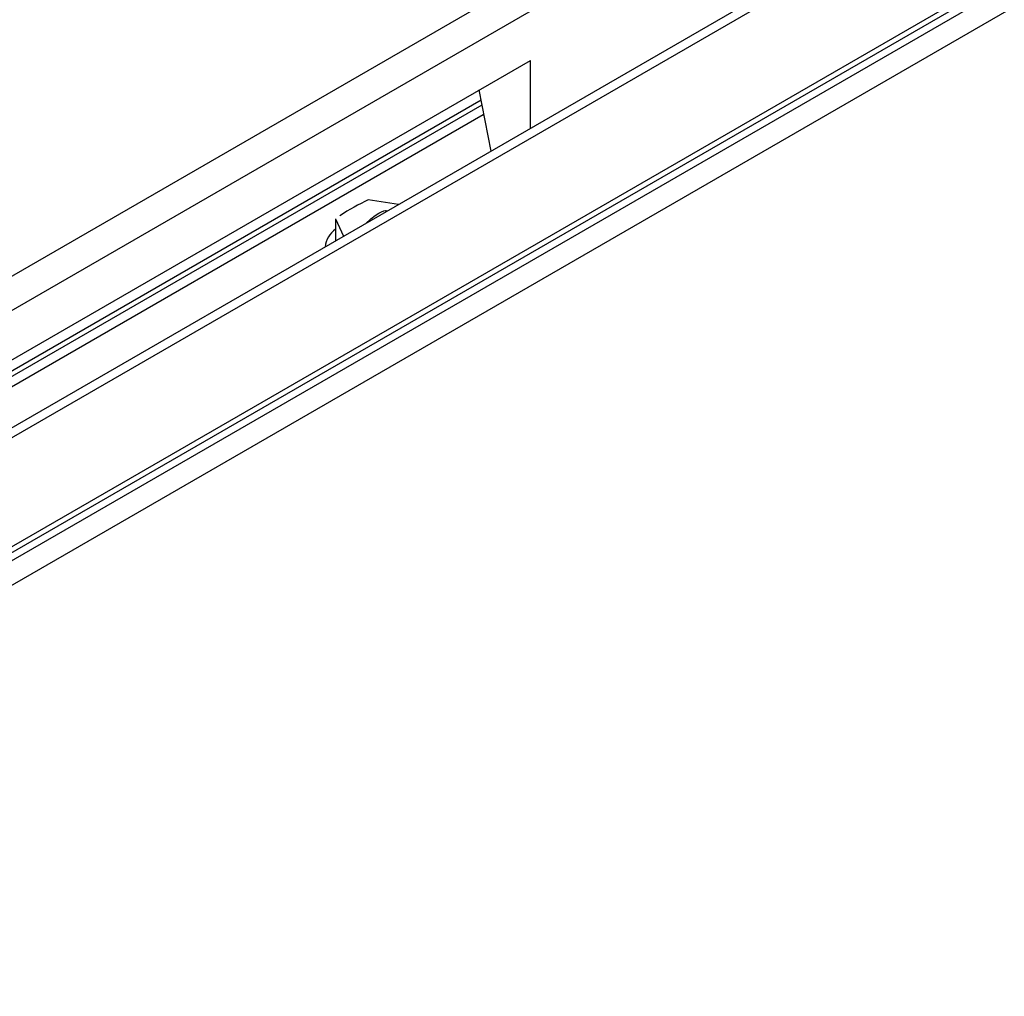
# Model space of a CAD drawing. Extents: x 51 to 234, y -270 to -7.
# Drawn here: x 202 to 209, y -218 to -212 of the extents above; entities that cross this region are included whole.
import ezdxf

# ---------------------------------------------------------------- set-up
doc = ezdxf.new("R2010")
doc.units = 0
doc.header["$MEASUREMENT"] = 0
doc.layers.add('Layer 1', color=7, linetype='Continuous')

# ---------------------------------------------------------------- blocks, each defined once
blk = doc.blocks.new('block 2343')
at = {"layer": 'Layer 1', "color": 7, "lineweight": 30, "true_color": 0xffffff}
blk.add_lwpolyline([(193.5248, -220.2527), (222.4666, -203.545)], dxfattribs=at)
blk = doc.blocks.new('block 2660')
at = {"layer": 'Layer 1', "color": 7, "lineweight": 30, "true_color": 0xffffff}
blk.add_lwpolyline([(205.5708, -212.0665), (195.1796, -218.0652)], dxfattribs=at)
blk = doc.blocks.new('block 3112')
at = {"layer": 'Layer 1', "color": 7, "lineweight": 30, "true_color": 0xffffff}
blk.add_lwpolyline([(222.4906, -202.7511), (193.5489, -219.4588)], dxfattribs=at)
blk = doc.blocks.new('block 3114')
at = {"layer": 'Layer 1', "color": 7, "lineweight": 30, "true_color": 0xffffff}
blk.add_lwpolyline([(222.4906, -203.4919), (193.5489, -220.1996)], dxfattribs=at)
blk = doc.blocks.new('block 3117')
at = {"layer": 'Layer 1', "color": 7, "lineweight": 30, "true_color": 0xffffff}
blk.add_lwpolyline([(222.4327, -202.7176), (193.5199, -219.4087)], dxfattribs=at)
blk = doc.blocks.new('block 3121')
at = {"layer": 'Layer 1', "color": 7, "lineweight": 30, "true_color": 0xffffff}
blk.add_lwpolyline([(205.5838, -212.166), (195.1565, -218.1856)], dxfattribs=at)
blk = doc.blocks.new('block 3122')
at = {"layer": 'Layer 1', "color": 7, "lineweight": 30, "true_color": 0xffffff}
blk.add_lwpolyline([(205.5838, -212.166), (205.5906, -212.1699)], dxfattribs=at)
blk = doc.blocks.new('block 3371')
at = {"layer": 'Layer 1', "color": 7, "lineweight": 30, "true_color": 0xffffff}
blk.add_lwpolyline([(207.6426, -210.4579), (193.5311, -218.6042)], dxfattribs=at)
blk = doc.blocks.new('block 3418')
at = {"layer": 'Layer 1', "color": 7, "lineweight": 30, "true_color": 0xffffff}
blk.add_lwpolyline([(205.9047, -212.2591), (205.9047, -211.7968)], dxfattribs=at)
blk = doc.blocks.new('block 3419')
at = {"layer": 'Layer 1', "color": 7, "lineweight": 30, "true_color": 0xffffff}
blk.add_lwpolyline([(195.1963, -217.9786), (205.9047, -211.7968)], dxfattribs=at)
blk = doc.blocks.new('block 3597')
at = {"layer": 'Layer 1', "color": 7, "lineweight": 30, "true_color": 0xffffff}
blk.add_lwpolyline([(205.6375, -212.4133), (205.5574, -211.9973)], dxfattribs=at)
blk = doc.blocks.new('block 4759')
at = {"layer": 'Layer 1', "color": 7, "lineweight": 30, "true_color": 0xffffff}
blk.add_lwpolyline([(192.0005, -221.3553), (225.5247, -202.0021)], dxfattribs=at)
blk = doc.blocks.new('block 4937')
at = {"layer": 'Layer 1', "color": 7, "lineweight": 30, "true_color": 0xffffff}
blk.add_open_spline([(204.8028, -212.7449), (204.7382, -212.7764), (204.6736, -212.8079), (204.6096, -212.8524)], degree=3, dxfattribs=at)
blk = doc.blocks.new('block 4938')
at = {"layer": 'Layer 1', "color": 7, "lineweight": 30, "true_color": 0xffffff}
blk.add_lwpolyline([(205.0081, -212.7766), (204.8028, -212.7449)], dxfattribs=at)
blk = doc.blocks.new('block 4939')
at = {"layer": 'Layer 1', "color": 7, "lineweight": 30, "true_color": 0xffffff}
blk.add_lwpolyline([(204.58, -212.8735), (204.6351, -212.992)], dxfattribs=at)
blk = doc.blocks.new('block 4940')
at = {"layer": 'Layer 1', "color": 7, "lineweight": 30, "true_color": 0xffffff}
blk.add_open_spline([(204.7852, -212.9053), (204.8844, -212.8117), (204.927, -212.8166), (204.927, -212.8166)], degree=3, dxfattribs=at)
blk = doc.blocks.new('block 4941')
at = {"layer": 'Layer 1', "color": 7, "lineweight": 30, "true_color": 0xffffff}
blk.add_open_spline([(204.58, -212.9443), (204.5408, -212.9729), (204.5152, -213.0164), (204.5094, -213.0646)], degree=3, dxfattribs=at)
blk = doc.blocks.new('block 4942')
at = {"layer": 'Layer 1', "color": 7, "lineweight": 30, "true_color": 0xffffff}
blk.add_lwpolyline([(204.58, -212.8735), (204.58, -213.0238)], dxfattribs=at)
blk = doc.blocks.new('block 5031')
at = {"layer": 'Layer 1', "color": 8, "lineweight": 30, "true_color": 0x808080}
blk.add_lwpolyline([(193.4845, -218.3967), (207.5467, -210.2788)], dxfattribs=at)
blk = doc.blocks.new('block 5351')
at = {"layer": 'Layer 1', "color": 8, "lineweight": 30, "true_color": 0x808080}
blk.add_lwpolyline([(193.5199, -220.311), (222.5902, -203.5291)], dxfattribs=at)
blk = doc.blocks.new('block 5354')
at = {"layer": 'Layer 1', "color": 8, "lineweight": 30, "true_color": 0x808080}
blk.add_lwpolyline([(195.1721, -218.1041), (205.5767, -212.0977)], dxfattribs=at)

msp = doc.modelspace()

# ---------------------------------------------------------------- block references
at = {"layer": 'Layer 1'}
for name in ['block 4759', 'block 3117', 'block 3112', 'block 3114', 'block 5351', 'block 2343', 'block 5031', 'block 3371', 'block 3419', 'block 3418', 'block 3597', 'block 2660', 'block 5354', 'block 3121', 'block 3122', 'block 4937', 'block 4938', 'block 4940', 'block 4939', 'block 4942', 'block 4941']:
    msp.add_blockref(name, (0, 0), dxfattribs=at)

doc.saveas('drawing.dxf')
